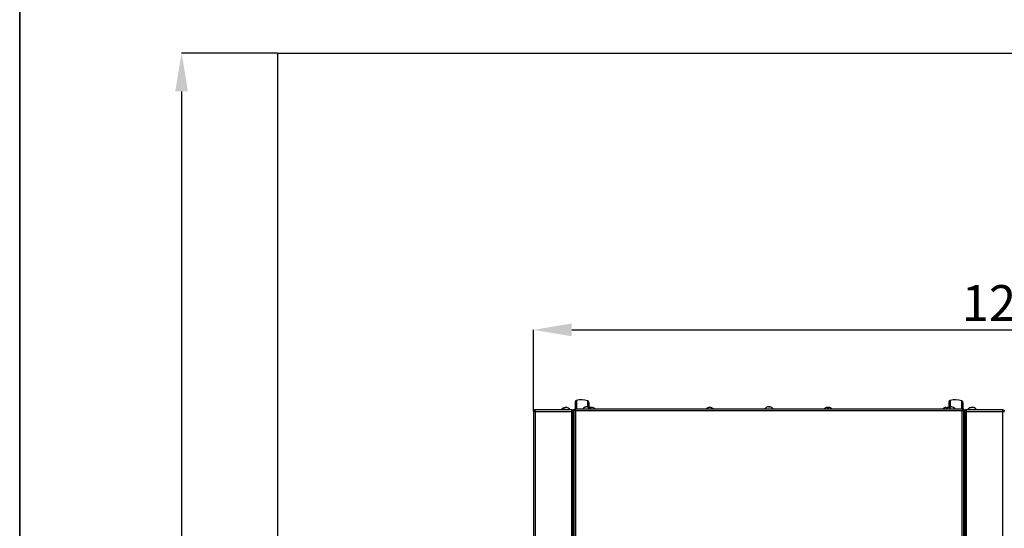
# Model space of a CAD drawing. Units: millimetres. Extents: x 75 to 6335, y 75 to 4380.
# Drawn here: x 75 to 1347, y 1991 to 2648 of the extents above; entities that cross this region are included whole.
import ezdxf

# ---------------------------------------------------------------- set-up
doc = ezdxf.new("R2010")
doc.units = ezdxf.units.MM
doc.header["$LTSCALE"] = 15
doc.header["$PDSIZE"] = -1
doc.layers.add('WYMIAR', color=8, linetype='Continuous')
doc.styles.add('SLDTEXTSTYLE0', font='TXT', dxfattribs={"width": 0.605})
doc.dimstyles.new('SLDDIMSTYLE0', dxfattribs={"dimtxt": 46.229736, "dimasz": 49.53, "dimexe": 0, "dimexo": 0.0625, "dimgap": 11.557434, "dimtad": 1, "dimrnd": 1e-09, "dimzin": 12, "dimdsep": 46, "dimtxsty": 'SLDTEXTSTYLE0', "dimsah": 1, "dimcen": 0.09, "dimadec": 0, "dimazin": 3, "dimtfac": 1, "dimtofl": 0, "dimtmove": 0, "dimatfit": 3, "dimfxl": 1, "dimfrac": 2, "dimtolj": 1, "dimtzin": 12, "dimarcsym": 0})
doc.dimstyles.new('SLDDIMSTYLE1', dxfattribs={"dimtxt": 46.229736, "dimasz": 49.53, "dimexe": 0, "dimexo": 0.0625, "dimgap": 11.557434, "dimtad": 1, "dimdec": 0, "dimrnd": 1e-09, "dimzin": 12, "dimdsep": 46, "dimtxsty": 'SLDTEXTSTYLE0', "dimsah": 1, "dimcen": 0.09, "dimadec": 0, "dimazin": 3, "dimtfac": 1, "dimtdec": 0, "dimtofl": 0, "dimtmove": 0, "dimatfit": 3, "dimfxl": 1, "dimfrac": 2, "dimtolj": 1, "dimtzin": 12, "dimarcsym": 0})

# ---------------------------------------------------------------- blocks, each defined once
blk = doc.blocks.new('_D_1')
at = {"layer": 'Defpoints', "color": 0}
for p in [(408.2, 2604.6), (284.2, 604.6), (408.2, 604.6)]:
    blk.add_point(p, dxfattribs=at)
at = {"layer": 'WYMIAR', "color": 0, "lineweight": -2}
for p, q in [((408.1, 2604.6), (284.2, 2604.6)), ((284.2, 2555.1), (284.2, 654.2)), ((408.1, 604.6), (284.2, 604.6))]:
    blk.add_line(p, q, dxfattribs=at)
at = {"layer": 'WYMIAR', "color": 0}
for points in [[(292.4, 2555.1), (275.9, 2555.1), (284.2, 2604.6)], [(275.9, 654.2), (292.4, 654.2), (284.2, 604.6)]]:
    blk.add_solid(points, dxfattribs=at)
at = {"layer": 'WYMIAR', "color": 0, "insert": (226.4, 1604.6), "char_height": 46.23, "attachment_point": 2, "rotation": 90, "style": 'SLDTEXTSTYLE0'}
blk.add_mtext('\\A1;MIN. 2000', dxfattribs=at)
blk = doc.blocks.new('_D_17')
at = {"layer": 'Defpoints', "color": 0}
for p in [(1985.7, 2247), (738.8, 2141.7), (1985.7, 1185.3)]:
    blk.add_point(p, dxfattribs=at)
at = {"layer": 'WYMIAR', "color": 0, "lineweight": -2}
for p, q in [((738.8, 2141.8), (738.8, 2247)), ((788.3, 2247), (1936.1, 2247)), ((1985.7, 1185.4), (1985.7, 2247))]:
    blk.add_line(p, q, dxfattribs=at)
at = {"layer": 'WYMIAR', "color": 0}
for points in [[(788.3, 2255.3), (788.3, 2238.7), (738.8, 2247)], [(1936.1, 2238.7), (1936.1, 2255.3), (1985.7, 2247)]]:
    blk.add_solid(points, dxfattribs=at)
at = {"layer": 'WYMIAR', "color": 0, "insert": (1362.2, 2304.8), "char_height": 46.23, "attachment_point": 2, "style": 'SLDTEXTSTYLE0'}
blk.add_mtext('\\A1;1247', dxfattribs=at)

msp = doc.modelspace()

# ---------------------------------------------------------------- linework, layer by layer
at = {"color": 7, "linetype": 'Continuous', "lineweight": 35}
msp.add_line((75, 75), (75, 4380), dxfattribs=at)
at = {"lineweight": 25}
for p, q in [((408.163, 2604.629), (2208.163, 2604.629)), ((408.163, 2604.629), (408.163, 604.629)), ((792.438, 2153.401), (792.438, 2144.758)), ((792.438, 2153.401), (792.438, 2144.758)), ((794.271, 2155.81), (794.271, 2144.575)), ((794.271, 2155.81), (794.271, 2144.575)), ((808.716, 2155.475), (808.716, 2147.439)), ((808.716, 2155.475), (808.716, 2147.439)), ((810.438, 2153.099), (810.438, 2147.134)), ((810.438, 2153.099), (810.438, 2147.134)), ((1275.438, 2153.401), (1275.438, 2147.134)), ((1275.438, 2153.401), (1275.438, 2147.134)), ((1277.271, 2155.81), (1277.271, 2147.492)), ((1277.271, 2155.81), (1277.271, 2147.492)), ((1291.716, 2155.475), (1291.716, 2144.575)), ((1291.716, 2155.475), (1291.716, 2144.575)), ((1293.438, 2153.099), (1293.438, 2144.821)), ((1293.438, 2153.099), (1293.438, 2144.821)), ((738.768, 2141.725), (740.818, 2141.725)), ((738.768, 2141.725), (738.768, 1497.725)), ((738.768, 2141.725), (740.818, 2141.725)), ((738.768, 2141.725), (738.768, 1497.725)), ((740.818, 2143.775), (740.818, 2142.975)), ((740.96, 2143.775), (740.818, 2143.775)), ((740.818, 2143.775), (740.818, 2142.975)), ((740.96, 2143.775), (740.818, 2143.775)), ((740.818, 2141.725), (740.818, 2142.975)), ((740.818, 2141.725), (740.818, 2142.975)), ((740.818, 2141.725), (740.818, 1497.725)), ((740.818, 2141.725), (787.768, 2141.725)), ((740.818, 2141.725), (740.818, 1497.725)), ((740.818, 2141.725), (787.768, 2141.725)), ((788.877, 2143.775), (740.96, 2143.775)), ((788.877, 2143.775), (740.96, 2143.775)), ((774.438, 2144.275), (774.438, 2143.775)), ((774.438, 2144.275), (785.276, 2144.275)), ((774.438, 2144.275), (774.438, 2143.775)), ((774.438, 2144.275), (785.276, 2144.275)), ((779.739, 2146.516), (779.739, 2146.741)), ((779.739, 2146.516), (779.739, 2146.741)), ((779.747, 2146.669), (779.747, 2146.741)), ((779.747, 2146.669), (779.747, 2146.741)), ((780.097, 2146.741), (779.819, 2146.715)), ((779.819, 2146.682), (779.819, 2146.741)), ((780.097, 2146.741), (779.819, 2146.715)), ((779.819, 2146.682), (779.819, 2146.741)), ((780.144, 2146.728), (780.097, 2146.741)), ((780.097, 2146.722), (780.097, 2146.741)), ((780.144, 2146.728), (780.097, 2146.741)), ((780.097, 2146.722), (780.097, 2146.741)), ((780.466, 2146.722), (780.331, 2146.741)), ((780.331, 2146.707), (780.331, 2146.741)), ((780.466, 2146.722), (780.331, 2146.741)), ((780.331, 2146.707), (780.331, 2146.741)), ((780.554, 2146.74), (780.554, 2146.741)), ((780.554, 2146.74), (780.554, 2146.741)), ((780.59, 2146.737), (780.59, 2146.741)), ((780.59, 2146.737), (780.59, 2146.741)), ((780.733, 2146.728), (780.779, 2146.741)), ((780.733, 2146.728), (780.779, 2146.741)), ((780.779, 2146.741), (781.057, 2146.715)), ((780.779, 2146.741), (781.057, 2146.715)), ((781.057, 2146.715), (781.057, 2146.741)), ((781.057, 2146.715), (781.057, 2146.741)), ((781.129, 2146.655), (781.129, 2146.741)), ((781.129, 2146.655), (781.129, 2146.741)), ((781.137, 2146.653), (781.137, 2146.741)), ((781.137, 2146.653), (781.137, 2146.741)), ((785.276, 2144.275), (786.438, 2144.275)), ((785.276, 2144.275), (786.438, 2144.275)), ((786.438, 2143.775), (786.438, 2144.275)), ((786.438, 2143.775), (786.438, 2144.275)), ((787.768, 2141.725), (787.768, 1497.725)), ((787.768, 2141.725), (787.768, 1497.725)), ((788.877, 2142.975), (788.877, 2143.775)), ((788.877, 2143.775), (791.138, 2143.775)), ((788.877, 2142.975), (788.877, 2143.775)), ((788.877, 2143.775), (791.138, 2143.775)), ((789.018, 2142.834), (789.818, 2142.834)), ((789.018, 2142.834), (789.818, 2142.834)), ((789.818, 1495.675), (789.818, 2142.834)), ((789.818, 1495.675), (789.818, 2142.834)), ((791.138, 2141.655), (789.818, 2141.655)), ((791.138, 2141.655), (789.818, 2141.655)), ((791.138, 1838.775), (791.138, 2144.575)), ((791.138, 2144.575), (791.938, 2144.575)), ((791.138, 2144.575), (791.938, 2144.575)), ((791.138, 1838.775), (791.138, 2144.575)), ((792.138, 2144.575), (792.138, 2143.775)), ((1293.738, 2144.575), (792.138, 2144.575)), ((1293.738, 2144.575), (792.138, 2144.575)), ((792.138, 2144.575), (792.138, 2143.775)), ((793.188, 2142.525), (793.188, 1838.775)), ((1292.688, 2142.525), (793.188, 2142.525)), ((1292.688, 2142.525), (793.188, 2142.525)), ((793.188, 2142.525), (793.188, 1838.775)), ((801.938, 2145.075), (801.938, 2144.575)), ((801.938, 2145.075), (813.938, 2145.075)), ((801.938, 2145.075), (801.938, 2144.575)), ((801.938, 2145.075), (813.938, 2145.075)), ((807.241, 2147.456), (807.241, 2147.541)), ((807.241, 2147.456), (807.241, 2147.541)), ((808.054, 2147.541), (807.938, 2147.525)), ((808.054, 2147.541), (807.938, 2147.525)), ((808.054, 2147.503), (808.054, 2147.541)), ((808.054, 2147.503), (808.054, 2147.541)), ((808.636, 2147.307), (808.636, 2147.541)), ((808.636, 2147.307), (808.636, 2147.541)), ((812.923, 2146.733), (812.923, 2146.741)), ((812.923, 2146.733), (812.923, 2146.741)), ((813.918, 2146.492), (813.918, 2146.741)), ((813.918, 2146.492), (813.918, 2146.741)), ((813.938, 2144.575), (813.938, 2145.075)), ((813.938, 2144.575), (813.938, 2145.075)), ((814.022, 2146.488), (814.022, 2146.741)), ((814.022, 2146.488), (814.022, 2146.741)), ((965.82, 2146.668), (965.82, 2146.741)), ((965.82, 2146.668), (965.82, 2146.741)), ((966.662, 2146.681), (966.662, 2146.741)), ((966.662, 2146.681), (966.662, 2146.741)), ((967.201, 2146.481), (967.201, 2146.741)), ((967.201, 2146.481), (967.201, 2146.741)), ((1036.938, 2145.075), (1036.938, 2144.575)), ((1036.938, 2145.075), (1043.426, 2145.075)), ((1036.938, 2145.075), (1036.938, 2144.575)), ((1036.938, 2145.075), (1043.426, 2145.075)), ((1042.399, 2147.535), (1042.399, 2147.541)), ((1042.399, 2147.535), (1042.399, 2147.541)), ((1043.396, 2147.29), (1043.396, 2147.541)), ((1043.396, 2147.29), (1043.396, 2147.541)), ((1043.426, 2145.075), (1048.938, 2145.075)), ((1043.426, 2145.075), (1048.938, 2145.075)), ((1043.477, 2147.286), (1043.477, 2147.541)), ((1043.477, 2147.286), (1043.477, 2147.541)), ((1048.938, 2144.575), (1048.938, 2145.075)), ((1048.938, 2144.575), (1048.938, 2145.075)), ((1118.902, 2146.732), (1118.902, 2146.741)), ((1118.902, 2146.732), (1118.902, 2146.741)), ((1119.895, 2145.223), (1119.895, 2146.741)), ((1119.895, 2145.223), (1119.895, 2146.741)), ((1120.012, 2145.223), (1120.012, 2146.741)), ((1120.012, 2145.223), (1120.012, 2146.741)), ((1271.936, 2146.732), (1271.936, 2146.741)), ((1271.936, 2146.732), (1271.936, 2146.741)), ((1271.938, 2145.075), (1271.938, 2144.575)), ((1271.938, 2145.075), (1283.345, 2145.075)), ((1271.938, 2145.075), (1271.938, 2144.575)), ((1271.938, 2145.075), (1283.345, 2145.075)), ((1272.93, 2145.586), (1272.93, 2146.741)), ((1272.93, 2145.586), (1272.93, 2146.741)), ((1273.046, 2145.694), (1273.046, 2146.741)), ((1273.046, 2145.694), (1273.046, 2146.741)), ((1277.271, 2147.086), (1277.271, 2147.541)), ((1277.271, 2147.086), (1277.271, 2147.541)), ((1277.938, 2147.484), (1277.704, 2147.541)), ((1277.704, 2147.385), (1277.704, 2147.541)), ((1277.938, 2147.484), (1277.704, 2147.541)), ((1277.704, 2147.385), (1277.704, 2147.541)), ((1278.605, 2147.492), (1278.605, 2147.541)), ((1278.605, 2147.492), (1278.605, 2147.541)), ((1283.345, 2145.075), (1283.938, 2145.075)), ((1283.345, 2145.075), (1283.938, 2145.075)), ((1283.938, 2144.575), (1283.938, 2145.075)), ((1283.938, 2144.575), (1283.938, 2145.075)), ((1292.688, 1838.775), (1292.688, 2142.525)), ((1292.688, 1838.775), (1292.688, 2142.525)), ((1293.738, 2143.775), (1293.738, 2144.575)), ((1293.738, 2143.775), (1293.738, 2144.575)), ((1294.738, 2144.575), (1293.938, 2144.575)), ((1294.738, 2144.575), (1293.938, 2144.575)), ((1294.738, 1838.775), (1294.738, 2144.575)), ((1294.738, 1838.775), (1294.738, 2144.575)), ((1294.738, 2143.775), (1295.883, 2143.775)), ((1294.738, 2143.775), (1295.883, 2143.775)), ((1296.058, 2141.655), (1294.738, 2141.655)), ((1296.058, 2141.655), (1294.738, 2141.655)), ((1296.058, 2143.775), (1296.058, 1496.675)), ((1296.058, 2143.775), (1296.858, 2143.775)), ((1296.058, 2143.775), (1296.858, 2143.775)), ((1296.058, 2143.775), (1296.058, 1496.675)), ((1297.033, 2143.775), (1297.058, 2143.775)), ((1297.033, 2143.775), (1297.058, 2143.775)), ((1297.058, 2143.775), (1297.058, 2142.975)), ((1344.917, 2143.775), (1297.058, 2143.775)), ((1344.917, 2143.775), (1297.058, 2143.775)), ((1297.058, 2143.775), (1297.058, 2142.975)), ((1298.108, 1498.725), (1298.108, 2141.725)), ((1298.108, 2141.725), (1345.058, 2141.725)), ((1298.108, 2141.725), (1345.058, 2141.725)), ((1298.108, 1498.725), (1298.108, 2141.725)), ((1299.438, 2144.275), (1299.438, 2143.775)), ((1299.438, 2144.275), (1311.438, 2144.275)), ((1299.438, 2144.275), (1299.438, 2143.775)), ((1299.438, 2144.275), (1311.438, 2144.275)), ((1304.32, 2146.689), (1303.797, 2146.589)), ((1304.32, 2146.689), (1303.797, 2146.589)), ((1304.767, 2146.738), (1304.767, 2146.741)), ((1304.767, 2146.738), (1304.767, 2146.741)), ((1304.81, 2146.736), (1304.81, 2146.741)), ((1304.81, 2146.736), (1304.81, 2146.741)), ((1304.819, 2146.736), (1304.819, 2146.741)), ((1304.819, 2146.736), (1304.819, 2146.741)), ((1304.882, 2146.732), (1304.882, 2146.741)), ((1304.882, 2146.732), (1304.882, 2146.741)), ((1305.097, 2146.74), (1305.097, 2146.741)), ((1305.097, 2146.74), (1305.097, 2146.741)), ((1305.114, 2146.611), (1305.114, 2146.741)), ((1305.114, 2146.611), (1305.114, 2146.741)), ((1305.662, 2146.741), (1305.438, 2146.689)), ((1305.662, 2146.741), (1305.438, 2146.689)), ((1305.662, 2146.711), (1305.662, 2146.741)), ((1305.662, 2146.711), (1305.662, 2146.741)), ((1306.109, 2146.721), (1305.875, 2146.741)), ((1305.875, 2146.493), (1305.875, 2146.741)), ((1306.109, 2146.721), (1305.875, 2146.741)), ((1305.875, 2146.493), (1305.875, 2146.741)), ((1305.994, 2146.489), (1305.994, 2146.741)), ((1305.994, 2146.489), (1305.994, 2146.741)), ((1306.057, 2146.736), (1306.057, 2146.741)), ((1306.057, 2146.736), (1306.057, 2146.741)), ((1306.067, 2146.736), (1306.067, 2146.741)), ((1306.067, 2146.736), (1306.067, 2146.741)), ((1306.203, 2146.724), (1306.109, 2146.741)), ((1306.109, 2146.738), (1306.109, 2146.741)), ((1306.203, 2146.724), (1306.109, 2146.741)), ((1306.109, 2146.738), (1306.109, 2146.741)), ((1307.08, 2146.589), (1306.556, 2146.689)), ((1307.08, 2146.589), (1306.556, 2146.689)), ((1311.438, 2143.775), (1311.438, 2144.275)), ((1311.438, 2143.775), (1311.438, 2144.275)), ((1345.058, 2143.775), (1344.917, 2143.775)), ((1345.058, 2143.775), (1344.917, 2143.775)), ((1345.058, 2143.775), (1345.058, 2142.975)), ((1345.058, 2143.775), (1345.058, 2142.975)), ((1345.058, 2142.775), (1345.058, 2141.725)), ((1345.058, 2142.775), (1345.058, 2141.725)), ((1345.058, 1498.725), (1345.058, 2141.725)), ((1345.058, 2141.725), (1347.108, 2141.725)), ((1345.058, 1498.725), (1345.058, 2141.725)), ((1345.058, 2141.725), (1347.108, 2141.725)), ((791.138, 2133.775), (789.818, 2133.775)), ((791.138, 2133.775), (789.818, 2133.775)), ((790.818, 2126.365), (790.818, 2069.475)), ((790.818, 2126.365), (790.818, 2069.475)), ((1296.058, 2133.775), (1294.738, 2133.775)), ((1296.058, 2133.775), (1294.738, 2133.775)), ((1295.058, 2069.475), (1295.058, 2126.365)), ((1295.058, 2069.475), (1295.058, 2126.365)), ((790.138, 2064.775), (789.818, 2064.775)), ((790.138, 2064.775), (789.818, 2064.775)), ((791.138, 2069.475), (790.138, 2069.475)), ((790.138, 2048.075), (790.138, 2069.475)), ((791.138, 2069.475), (790.138, 2069.475)), ((790.138, 2048.075), (790.138, 2069.475)), ((1295.738, 2069.475), (1294.738, 2069.475)), ((1295.738, 2069.475), (1294.738, 2069.475)), ((1295.738, 2048.075), (1295.738, 2069.475)), ((1295.738, 2048.075), (1295.738, 2069.475)), ((1296.058, 2064.775), (1295.738, 2064.775)), ((1296.058, 2064.775), (1295.738, 2064.775)), ((789.818, 2052.775), (790.138, 2052.775)), ((789.818, 2052.775), (790.138, 2052.775)), ((790.138, 2048.075), (791.138, 2048.075)), ((790.138, 2048.075), (791.138, 2048.075)), ((790.818, 2048.075), (790.818, 1995.146)), ((790.818, 2048.075), (790.818, 1995.146)), ((1294.738, 2048.075), (1295.738, 2048.075)), ((1294.738, 2048.075), (1295.738, 2048.075)), ((1295.058, 1995.146), (1295.058, 2048.075)), ((1295.058, 1995.146), (1295.058, 2048.075)), ((1295.738, 2052.775), (1296.058, 2052.775)), ((1295.738, 2052.775), (1296.058, 2052.775))]:
    msp.add_line(p, q, dxfattribs=at)
at = {"lineweight": 25, "flags": 128}
for points in [[(779.819, 2146.741), (779.766, 2146.726), (779.747, 2146.719)], [(779.819, 2146.741), (779.766, 2146.726), (779.747, 2146.719)], [(779.819, 2146.682), (779.831, 2146.684), (780.286, 2146.741)], [(779.819, 2146.682), (779.831, 2146.684), (780.286, 2146.741)], [(781.057, 2146.682), (781.046, 2146.684), (780.59, 2146.741)], [(781.057, 2146.682), (781.046, 2146.684), (780.59, 2146.741)], [(966.662, 2146.741), (966.559, 2146.726), (966.51, 2146.716)], [(966.662, 2146.741), (966.559, 2146.726), (966.51, 2146.716)], [(967.201, 2146.668), (967.117, 2146.684), (966.662, 2146.741)], [(967.201, 2146.668), (967.117, 2146.684), (966.662, 2146.741)], [(1305.438, 2146.589), (1305.279, 2146.684), (1305.114, 2146.741)], [(1305.438, 2146.589), (1305.279, 2146.684), (1305.114, 2146.741)], [(1305.214, 2146.741), (1305.456, 2146.684), (1305.54, 2146.654)], [(1305.214, 2146.741), (1305.456, 2146.684), (1305.54, 2146.654)]]:
    msp.add_lwpolyline(points, dxfattribs=at)
at = {"lineweight": 25}
for centre, radius, start, end in [((794.938, 2153.401), 2.5, 105.46601, 179.999999), ((794.938, 2153.401), 2.5, 105.46601, 179.999999), ((800.938, 2131.715), 25, 71.873796, 105.46601), ((800.938, 2131.715), 25, 71.873796, 105.46601), ((807.938, 2153.099), 2.5, 0, 71.873796), ((807.938, 2153.099), 2.5, 0, 71.873796), ((1277.938, 2153.401), 2.5, 105.46601, 179.999999), ((1277.938, 2153.401), 2.5, 105.46601, 179.999999), ((1283.938, 2131.715), 25, 71.873796, 105.46601), ((1283.938, 2131.715), 25, 71.873796, 105.46601), ((1290.938, 2153.099), 2.5, 0, 71.873796), ((1290.938, 2153.099), 2.5, 0, 71.873796), ((780.438, 2139.475), 7.3, 96.648903, 138.88791), ((780.438, 2139.475), 7.3, 96.648903, 138.88791), ((780.35, 2143.214), 3.58, 99.825688, 146.268849), ((780.35, 2143.214), 3.58, 99.825688, 146.268849), ((777.776, 2141.483), 3.741, 83.813817, 96.186183), ((777.776, 2141.483), 3.741, 83.813817, 96.186183), ((781.156, 2143.214), 3.58, 99.825688, 146.268849), ((781.156, 2143.214), 3.58, 99.825688, 146.268849), ((780.739, 2141.972), 4.787, 94.887641, 101.077678), ((780.739, 2141.972), 4.787, 94.887641, 101.077678), ((780.127, 2141.903), 4.856, 70.418531, 85.060634), ((780.127, 2141.903), 4.856, 70.418531, 85.060634), ((780.719, 2141.903), 4.856, 70.418531, 85.060634), ((780.719, 2141.903), 4.856, 70.418531, 85.060634), ((780.438, 2139.475), 7.3, 41.11209, 83.351097), ((780.438, 2139.475), 7.3, 41.11209, 83.351097), ((782.051, 2144.033), 2.464, 83.104353, 96.895647), ((782.051, 2144.033), 2.464, 83.104353, 96.895647), ((807.938, 2140.275), 7.3, 96.760042, 138.88791), ((807.938, 2140.275), 7.3, 96.760042, 138.88791), ((807.662, 2142.624), 4.935, 94.894078, 109.421582), ((807.662, 2142.624), 4.935, 94.894078, 109.421582), ((806.312, 2144.912), 2.384, 82.990046, 97.009954), ((806.312, 2144.912), 2.384, 82.990046, 97.009954), ((808.243, 2142.624), 4.935, 94.894078, 109.421582), ((808.243, 2142.624), 4.935, 94.894078, 109.421582), ((807.205, 2144.079), 3.516, 33.141932, 79.896312), ((807.205, 2144.079), 3.516, 33.141932, 79.896312), ((807.642, 2142.687), 4.871, 78.232464, 85.153409), ((807.642, 2142.687), 4.871, 78.232464, 85.153409), ((808.019, 2144.079), 3.516, 33.141932, 79.896312), ((808.019, 2144.079), 3.516, 33.141932, 79.896312), ((807.938, 2140.275), 7.3, 41.11209, 83.239958), ((807.938, 2140.275), 7.3, 41.11209, 83.239958), ((810.557, 2142.217), 3.806, 83.86702, 96.13298), ((810.557, 2142.217), 3.806, 83.86702, 96.13298), ((813.421, 2139.552), 7.207, 93.959165, 103.992769), ((813.421, 2139.552), 7.207, 93.959165, 103.992769), ((813.525, 2139.551), 7.207, 93.959233, 104.594198), ((813.525, 2139.551), 7.207, 93.959233, 104.594198), ((812.649, 2146.337), 0.554, 14.778902, 46.827441), ((812.649, 2146.337), 0.554, 14.778902, 46.827441), ((813.264, 2139.552), 6.944, 88.275944, 90.70844), ((813.264, 2139.552), 6.944, 88.275944, 90.708441), ((813.682, 2139.552), 6.944, 85.893607, 94.106393), ((813.682, 2139.552), 6.944, 85.893607, 94.106393), ((814.297, 2146.337), 0.554, 133.172559, 165.221098), ((814.297, 2146.337), 0.554, 133.172559, 165.221098), ((813.643, 2146.337), 0.554, 14.778902, 46.827441), ((813.522, 2139.538), 7.22, 51.664115, 86.025858), ((813.643, 2146.337), 0.554, 14.778902, 46.827441), ((813.522, 2139.538), 7.22, 51.664115, 86.025858), ((813.473, 2139.475), 7.3, 44.317203, 51.696325), ((813.473, 2139.475), 7.3, 44.317203, 51.696325), ((966.51, 2139.475), 7.3, 97.295139, 135.682797), ((966.51, 2139.475), 7.3, 97.295139, 135.682797), ((966.34, 2141.149), 5.617, 95.313302, 133.811709), ((966.34, 2141.149), 5.617, 95.313302, 133.811709), ((962.721, 2143.542), 1.681, 80.769765, 99.230235), ((962.721, 2143.542), 1.681, 80.769765, 99.230235), ((966.879, 2141.149), 5.617, 95.313302, 133.811709), ((966.879, 2141.149), 5.617, 95.313302, 133.811709), ((966.044, 2144.394), 2.368, 61.656544, 82.353185), ((966.044, 2144.394), 2.368, 61.656544, 82.353185), ((967.589, 2141.515), 4.981, 85.151248, 94.848752), ((967.589, 2141.515), 4.981, 85.151248, 94.848752), ((966.886, 2144.394), 2.368, 61.656544, 82.353185), ((966.886, 2144.394), 2.368, 61.656544, 82.353185), ((966.51, 2139.475), 7.3, 44.317203, 82.704861), ((966.51, 2139.475), 7.3, 44.317203, 82.704861), ((1042.938, 2140.275), 7.3, 128.20561, 138.88791), ((1042.938, 2140.275), 7.3, 128.20561, 138.88791), ((1042.899, 2140.313), 7.245, 93.959281, 128.267092), ((1042.899, 2140.313), 7.245, 93.959281, 128.267092), ((1038.453, 2145.973), 0.0498, 35.3422, 144.6578), ((1038.453, 2145.973), 0.0498, 35.3422, 144.6578), ((1042.981, 2140.313), 7.245, 93.959281, 128.267092), ((1042.981, 2140.313), 7.245, 93.959281, 128.267092), ((1042.018, 2147.167), 0.595, 10.801067, 38.97844), ((1042.018, 2147.167), 0.595, 10.801067, 38.97844), ((1042.775, 2140.322), 6.974, 88.664206, 91.459799), ((1042.775, 2140.322), 6.974, 88.664206, 91.4598), ((1043.101, 2140.322), 6.974, 85.9025, 94.0975), ((1043.101, 2140.322), 6.974, 85.9025, 94.0975), ((1043.858, 2147.167), 0.595, 141.02156, 169.198933), ((1043.858, 2147.167), 0.595, 141.02156, 169.198933), ((1043.014, 2147.167), 0.595, 10.801067, 38.97844), ((1042.977, 2140.313), 7.245, 51.732908, 86.040719), ((1043.014, 2147.167), 0.595, 10.801067, 38.97844), ((1042.977, 2140.313), 7.245, 51.732908, 86.040719), ((1047.408, 2145.953), 0.074, 41.077399, 62.631958), ((1047.408, 2145.953), 0.074, 41.077399, 62.631958), ((1042.938, 2140.275), 7.3, 41.11209, 51.79439), ((1042.938, 2140.275), 7.3, 41.11209, 51.79439), ((1119.457, 2139.475), 7.3, 106.012355, 135.682797), ((1119.457, 2139.475), 7.3, 106.012355, 135.682797), ((1119.399, 2139.569), 7.189, 93.964808, 106.044193), ((1119.399, 2139.569), 7.189, 93.964808, 106.044193), ((1117.47, 2146.391), 0.105, 56.361855, 123.638145), ((1117.47, 2146.391), 0.105, 56.361855, 123.638145), ((1119.515, 2139.569), 7.189, 93.964808, 106.044193), ((1119.515, 2139.569), 7.189, 93.964808, 106.044193), ((1116.528, 2145.149), 2.956, 1.030678, 32.599719), ((1116.528, 2145.149), 2.956, 1.030678, 32.599719), ((1122.182, 2145.254), 2.728, 146.960043, 177.444272), ((1122.182, 2145.254), 2.728, 146.960043, 177.444272), ((1119.98, 2139.553), 5.67, 84.975723, 95.024277), ((1119.98, 2139.553), 5.67, 84.975723, 95.024277), ((1117.521, 2145.149), 2.956, 1.030678, 32.599719), ((1119.514, 2139.569), 7.189, 73.955807, 86.035192), ((1117.521, 2145.149), 2.956, 1.030678, 32.599719), ((1119.514, 2139.569), 7.189, 73.955807, 86.035192), ((1121.442, 2146.389), 0.108, 56.597737, 91.835908), ((1121.442, 2146.389), 0.108, 56.597737, 91.835908), ((1119.457, 2139.475), 7.3, 44.317203, 73.987645), ((1119.457, 2139.475), 7.3, 44.317203, 73.987645), ((1272.491, 2139.475), 7.3, 106.012355, 135.682797), ((1272.491, 2139.475), 7.3, 106.012355, 135.682797), ((1272.433, 2139.569), 7.189, 93.964808, 106.044193), ((1272.433, 2139.569), 7.189, 93.964808, 106.044193), ((1270.505, 2146.391), 0.105, 56.361855, 123.638145), ((1270.505, 2146.391), 0.105, 56.361855, 123.638145), ((1272.55, 2139.569), 7.189, 93.964808, 106.044193), ((1272.55, 2139.569), 7.189, 93.964808, 106.044193), ((1269.562, 2145.149), 2.956, 1.030678, 32.599719), ((1269.562, 2145.149), 2.956, 1.030678, 32.599719), ((1277.938, 2140.275), 7.3, 99.093361, 138.88791), ((1277.938, 2140.275), 7.3, 99.093361, 138.88791), ((1275.217, 2145.254), 2.728, 146.960043, 177.444272), ((1275.217, 2145.254), 2.728, 146.960043, 177.444272), ((1271.838, 2145.778), 1.545, 7.155312, 38.577912), ((1272.549, 2139.57), 7.188, 76.520399, 86.035538), ((1271.838, 2145.778), 1.545, 7.155312, 38.577912), ((1272.549, 2139.57), 7.188, 76.520399, 86.035538), ((1278.025, 2144.946), 2.702, 106.203711, 157.008187), ((1278.025, 2144.946), 2.702, 106.203711, 157.008187), ((1275.988, 2141.353), 4.671, 84.463945, 95.536055), ((1275.988, 2141.353), 4.671, 84.463945, 95.536055), ((1278.926, 2144.946), 2.702, 106.203711, 157.008187), ((1278.926, 2144.946), 2.702, 106.203711, 157.008187), ((1277.723, 2141.62), 5.939, 94.368742, 99.095541), ((1277.723, 2141.62), 5.939, 94.368742, 99.095541), ((1278.156, 2141.621), 5.938, 94.368472, 98.572157), ((1278.156, 2141.621), 5.938, 94.368472, 98.572157), ((1277.714, 2141.578), 5.98, 72.386332, 85.609606), ((1277.714, 2141.578), 5.98, 72.386332, 85.609606), ((1278.148, 2141.578), 5.98, 72.386332, 85.609606), ((1278.148, 2141.578), 5.98, 72.386332, 85.609606), ((1277.938, 2140.275), 7.3, 41.11209, 80.906639), ((1277.938, 2140.275), 7.3, 41.11209, 80.906639), ((1279.741, 2145.969), 1.327, 80.602237, 99.397763), ((1279.741, 2145.969), 1.327, 80.602237, 99.397763), ((1305.438, 2139.475), 7.3, 125.340448, 138.88791), ((1305.438, 2139.475), 7.3, 125.340448, 138.88791), ((1305.383, 2139.556), 7.202, 93.984959, 128.385823), ((1305.383, 2139.556), 7.202, 93.984959, 128.385823), ((1300.97, 2145.13), 0.0927, 50.310106, 129.689894), ((1300.97, 2145.13), 0.0927, 50.310106, 129.689894), ((1305.501, 2139.556), 7.202, 93.984959, 128.385823), ((1305.501, 2139.556), 7.202, 93.984959, 128.385823), ((1305.438, 2139.475), 7.3, 102.994339, 125.340461), ((1305.438, 2139.475), 7.3, 102.994339, 125.340441), ((1305.288, 2140.129), 6.629, 94.137057, 102.999108), ((1305.288, 2140.129), 6.629, 94.137057, 102.999108), ((1305.217, 2140.9), 5.859, 94.404035, 100.835556), ((1305.217, 2140.9), 5.859, 94.404035, 100.835556), ((1304.654, 2146.315), 0.549, 17.262879, 50.840567), ((1304.654, 2146.315), 0.549, 17.262879, 50.840567), ((1305.201, 2139.574), 6.922, 87.507665, 90.251022), ((1305.201, 2139.574), 6.922, 87.507665, 90.251023), ((1305.675, 2139.574), 6.922, 85.887146, 94.112854), ((1305.675, 2139.574), 6.922, 85.887146, 94.112854), ((1306.02, 2145.764), 1.011, 104.813197, 134.726021), ((1306.02, 2145.764), 1.011, 104.813197, 134.726021), ((1306.222, 2146.315), 0.549, 129.159433, 162.737121), ((1306.222, 2146.315), 0.549, 129.159433, 162.737121), ((1305.647, 2146.315), 0.549, 17.262879, 50.840567), ((1305.494, 2139.558), 7.2, 54.640251, 86.017499), ((1305.647, 2146.315), 0.549, 17.262879, 50.840567), ((1305.494, 2139.558), 7.2, 54.640251, 86.017499), ((1305.587, 2140.119), 6.639, 73.296075, 85.857543), ((1305.587, 2140.119), 6.639, 73.296075, 85.857543), ((1305.66, 2140.907), 5.851, 81.187162, 85.598429), ((1305.66, 2140.907), 5.851, 81.187162, 85.598429), ((1305.438, 2139.475), 7.3, 54.659552, 77.005661), ((1305.438, 2139.475), 7.3, 54.659539, 77.005661), ((1305.438, 2139.475), 7.3, 41.11209, 54.659552), ((1305.438, 2139.475), 7.3, 41.11209, 54.659552), ((795.176, 2131.825), 6.298, 211.700289, 222.213449), ((795.176, 2131.825), 6.298, 211.700289, 222.213449), ((795.176, 2131.33), 6.298, 211.700289, 222.213449), ((795.176, 2131.33), 6.298, 211.700289, 222.213449), ((796.238, 2131.255), 7.3, 208.423664, 225.682797), ((796.238, 2131.255), 7.3, 208.423664, 225.682797), ((791.91, 2127.346), 1.42, 169.955133, 190.044867), ((791.91, 2127.346), 1.42, 169.955133, 190.044867), ((1289.638, 2131.255), 7.3, 314.317203, 331.576336), ((1289.638, 2131.255), 7.3, 314.317203, 331.576336), ((1289.815, 2131.404), 7.116, 321.245804, 331.321138), ((1289.815, 2131.404), 7.116, 321.245804, 331.321138), ((1289.815, 2131.202), 7.116, 321.245804, 331.321138), ((1289.815, 2131.202), 7.116, 321.245804, 331.321138), ((1295.139, 2126.848), 0.247, 335.818112, 24.181888), ((1295.139, 2126.848), 0.247, 335.818112, 24.181888), ((796.238, 1990.255), 7.3, 134.317203, 151.576336), ((796.238, 1990.255), 7.3, 134.317203, 151.576336), ((1289.638, 1990.255), 7.3, 28.423664, 45.682797), ((1289.638, 1990.255), 7.3, 28.423664, 45.682797)]:
    msp.add_arc(centre, radius, start, end, dxfattribs=at)
for points in [[(740.818, 2143.775), (740.549, 2143.745), (740.012, 2143.683), (739.335, 2143.209), (738.861, 2142.531), (738.799, 2141.994), (738.768, 2141.725)], [(740.818, 2143.775), (740.549, 2143.745), (740.012, 2143.683), (739.335, 2143.209), (738.861, 2142.531), (738.799, 2141.994), (738.768, 2141.725)], [(740.818, 2142.975), (740.654, 2142.957), (740.327, 2142.919), (739.914, 2142.63), (739.624, 2142.217), (739.587, 2141.889), (739.568, 2141.725)], [(740.818, 2142.975), (740.654, 2142.957), (740.327, 2142.919), (739.914, 2142.63), (739.624, 2142.217), (739.587, 2141.889), (739.568, 2141.725)], [(740.818, 2141.725), (740.83, 2141.994), (740.853, 2142.531), (740.889, 2143.209), (740.924, 2143.683), (740.948, 2143.745), (740.96, 2143.775)], [(740.818, 2141.725), (740.83, 2141.994), (740.853, 2142.531), (740.889, 2143.209), (740.924, 2143.683), (740.948, 2143.745), (740.96, 2143.775)], [(789.818, 2142.834), (789.787, 2142.742), (789.726, 2142.557), (789.252, 2142.28), (788.574, 2142.003), (788.037, 2141.818), (787.768, 2141.725)], [(789.018, 2142.834), (788.999, 2142.742), (788.962, 2142.557), (788.673, 2142.28), (788.259, 2142.003), (787.932, 2141.818), (787.768, 2141.725)], [(789.818, 2142.834), (789.787, 2142.742), (789.726, 2142.557), (789.252, 2142.28), (788.574, 2142.003), (788.037, 2141.818), (787.768, 2141.725)], [(789.018, 2142.834), (788.999, 2142.742), (788.962, 2142.557), (788.673, 2142.28), (788.259, 2142.003), (787.932, 2141.818), (787.768, 2141.725)], [(793.188, 2142.525), (793.101, 2142.794), (792.926, 2143.331), (792.663, 2144.009), (792.401, 2144.483), (792.226, 2144.545), (792.138, 2144.575)], [(793.188, 2142.525), (793.101, 2142.794), (792.926, 2143.331), (792.663, 2144.009), (792.401, 2144.483), (792.226, 2144.545), (792.138, 2144.575)], [(793.188, 2142.525), (793.101, 2142.689), (792.926, 2143.017), (792.663, 2143.43), (792.401, 2143.719), (792.226, 2143.757), (792.138, 2143.775)], [(793.188, 2142.525), (793.101, 2142.689), (792.926, 2143.017), (792.663, 2143.43), (792.401, 2143.719), (792.226, 2143.757), (792.138, 2143.775)], [(1293.738, 2144.575), (1293.651, 2144.545), (1293.476, 2144.483), (1293.213, 2144.009), (1292.951, 2143.331), (1292.776, 2142.794), (1292.688, 2142.525)], [(1293.738, 2144.575), (1293.651, 2144.545), (1293.476, 2144.483), (1293.213, 2144.009), (1292.951, 2143.331), (1292.776, 2142.794), (1292.688, 2142.525)], [(1293.738, 2143.775), (1293.651, 2143.757), (1293.476, 2143.719), (1293.213, 2143.43), (1292.951, 2143.017), (1292.776, 2142.689), (1292.688, 2142.525)], [(1293.738, 2143.775), (1293.651, 2143.757), (1293.476, 2143.719), (1293.213, 2143.43), (1292.951, 2143.017), (1292.776, 2142.689), (1292.688, 2142.525)], [(1298.108, 2141.725), (1297.839, 2141.896), (1297.302, 2142.238), (1296.625, 2142.75), (1296.151, 2143.263), (1296.089, 2143.605), (1296.058, 2143.775)], [(1298.108, 2141.725), (1297.839, 2141.896), (1297.302, 2142.238), (1296.625, 2142.75), (1296.151, 2143.263), (1296.089, 2143.605), (1296.058, 2143.775)], [(1298.108, 2141.725), (1297.944, 2141.896), (1297.617, 2142.238), (1297.204, 2142.75), (1296.914, 2143.263), (1296.877, 2143.605), (1296.858, 2143.775)], [(1298.108, 2141.725), (1297.944, 2141.896), (1297.617, 2142.238), (1297.204, 2142.75), (1296.914, 2143.263), (1296.877, 2143.605), (1296.858, 2143.775)], [(1345.058, 2141.725), (1345.046, 2141.994), (1345.023, 2142.531), (1344.987, 2143.209), (1344.952, 2143.683), (1344.928, 2143.745), (1344.917, 2143.775)], [(1345.058, 2141.725), (1345.046, 2141.994), (1345.023, 2142.531), (1344.987, 2143.209), (1344.952, 2143.683), (1344.928, 2143.745), (1344.917, 2143.775)], [(1345.058, 2143.775), (1345.327, 2143.745), (1345.864, 2143.683), (1346.542, 2143.209), (1347.016, 2142.531), (1347.077, 2141.994), (1347.108, 2141.725)], [(1345.058, 2143.775), (1345.327, 2143.745), (1345.864, 2143.683), (1346.542, 2143.209), (1347.016, 2142.531), (1347.077, 2141.994), (1347.108, 2141.725)], [(1345.058, 2142.975), (1345.222, 2142.957), (1345.549, 2142.919), (1345.963, 2142.63), (1346.252, 2142.217), (1346.289, 2141.889), (1346.308, 2141.725)], [(1345.058, 2142.975), (1345.222, 2142.957), (1345.549, 2142.919), (1345.963, 2142.63), (1346.252, 2142.217), (1346.289, 2141.889), (1346.308, 2141.725)]]:
    msp.add_open_spline(points, degree=3, dxfattribs=at)
for points, knots in [([(788.877, 2143.775), (788.793, 2143.75), (788.625, 2143.699), (788.373, 2143.305), (788.121, 2142.731), (787.919, 2142.164), (787.802, 2141.823), (787.768, 2141.725)], [0, 0, 0, 0, 0.22708577, 0.45423576, 0.68138601, 0.90853606, 1, 1, 1, 1]), ([(788.877, 2143.775), (788.793, 2143.75), (788.625, 2143.699), (788.373, 2143.305), (788.121, 2142.731), (787.919, 2142.164), (787.802, 2141.823), (787.768, 2141.725)], [0, 0, 0, 0, 0.22708577, 0.45423576, 0.68138601, 0.90853606, 1, 1, 1, 1]), ([(788.877, 2142.975), (788.785, 2142.957), (788.603, 2142.921), (788.329, 2142.639), (788.051, 2142.227), (787.864, 2141.895), (787.768, 2141.725)], [0, 0, 0, 0, 0.24680799, 0.4937333, 0.74065919, 1, 1, 1, 1]), ([(788.877, 2142.975), (788.785, 2142.957), (788.603, 2142.921), (788.329, 2142.639), (788.051, 2142.227), (787.864, 2141.895), (787.768, 2141.725)], [0, 0, 0, 0, 0.24680799, 0.4937333, 0.74065919, 1, 1, 1, 1]), ([(791.138, 2144.575), (791.161, 2144.428), (791.212, 2144.106), (791.637, 2143.609), (792.326, 2143.074), (792.894, 2142.713), (793.188, 2142.525)], [0, 0, 0, 0, 0.21669202, 0.47150988, 0.72642349, 1, 1, 1, 1]), ([(791.138, 2144.575), (791.161, 2144.428), (791.212, 2144.106), (791.637, 2143.609), (792.326, 2143.074), (792.894, 2142.713), (793.188, 2142.525)], [0, 0, 0, 0, 0.21669202, 0.471509875, 0.726423486, 1, 1, 1, 1]), ([(791.938, 2144.575), (791.963, 2144.378), (792.016, 2143.968), (792.427, 2143.345), (792.87, 2142.858), (793.13, 2142.586), (793.188, 2142.525)], [0, 0, 0, 0, 0.28895309, 0.60020638, 0.91161253, 1, 1, 1, 1]), ([(791.938, 2144.575), (791.963, 2144.378), (792.016, 2143.968), (792.427, 2143.345), (792.87, 2142.858), (793.13, 2142.586), (793.188, 2142.525)], [0, 0, 0, 0, 0.28895309, 0.60020638, 0.91161253, 1, 1, 1, 1]), ([(1292.688, 2142.525), (1292.918, 2142.672), (1293.422, 2142.992), (1294.099, 2143.487), (1294.628, 2144.024), (1294.701, 2144.387), (1294.738, 2144.575)], [0, 0, 0, 0, 0.21450478, 0.46932122, 0.72423837, 1, 1, 1, 1]), ([(1292.688, 2142.525), (1292.879, 2142.725), (1293.274, 2143.137), (1293.743, 2143.762), (1293.925, 2144.247), (1293.936, 2144.517), (1293.938, 2144.575)], [0, 0, 0, 0, 0.29192702, 0.60321082, 0.91462728, 1, 1, 1, 1]), ([(1292.688, 2142.525), (1292.879, 2142.725), (1293.274, 2143.137), (1293.743, 2143.762), (1293.925, 2144.247), (1293.936, 2144.517), (1293.938, 2144.575)], [0, 0, 0, 0, 0.29192702, 0.60321082, 0.91462728, 1, 1, 1, 1]), ([(1292.688, 2142.525), (1292.918, 2142.672), (1293.422, 2142.992), (1294.099, 2143.487), (1294.628, 2144.024), (1294.701, 2144.387), (1294.738, 2144.575)], [0, 0, 0, 0, 0.21450478, 0.46932122, 0.72423837, 1, 1, 1, 1]), ([(1297.058, 2143.775), (1297.137, 2143.75), (1297.295, 2143.7), (1297.533, 2143.31), (1297.77, 2142.741), (1297.962, 2142.173), (1298.074, 2141.829), (1298.108, 2141.725)], [0, 0, 0, 0, 0.22584036, 0.45173754, 0.67763493, 0.90353211, 1, 1, 1, 1]), ([(1297.058, 2143.775), (1297.137, 2143.75), (1297.295, 2143.7), (1297.533, 2143.31), (1297.77, 2142.741), (1297.962, 2142.173), (1298.074, 2141.829), (1298.108, 2141.725)], [0, 0, 0, 0, 0.22584036, 0.45173754, 0.67763493, 0.90353211, 1, 1, 1, 1]), ([(1297.121, 2142.953), (1297.185, 2142.939), (1297.335, 2142.905), (1297.57, 2142.645), (1297.834, 2142.238), (1298.014, 2141.902), (1298.108, 2141.725)], [0, 0, 0, 0, 0.19579747, 0.45510465, 0.71441254, 1, 1, 1, 1]), ([(1297.121, 2142.953), (1297.185, 2142.939), (1297.335, 2142.905), (1297.57, 2142.645), (1297.834, 2142.238), (1298.014, 2141.902), (1298.108, 2141.725)], [0, 0, 0, 0, 0.19579747, 0.45510465, 0.71441254, 1, 1, 1, 1]), ([(1345.058, 2142.775), (1345.334, 2142.688), (1345.703, 2142.571), (1345.993, 2142.454), (1346.065, 2142.425)], [0, 0, 0, 0, 0.74935708, 1, 1, 1, 1]), ([(1345.058, 2142.775), (1345.334, 2142.688), (1345.703, 2142.571), (1345.993, 2142.454), (1346.065, 2142.425)], [0, 0, 0, 0, 0.74935708, 1, 1, 1, 1])]:
    msp.add_open_spline(points, degree=3, knots=knots, dxfattribs=at)

# ---------------------------------------------------------------- dimensions: what is measured, and where the dimension line sits
at = {"layer": 'WYMIAR'}
dim = msp.add_linear_dim(base=(284.18, 604.629), p1=(408.163, 2604.629), p2=(408.163, 604.629), angle=90, text='MIN. <>', dimstyle='SLDDIMSTYLE0', dxfattribs=at)
dim.commit()
dim.dimension.update_dxf_attribs({"geometry": '_D_1', "text_midpoint": (284.18, 1604.629), "dimtype": 160})
dim = msp.add_linear_dim(base=(1985.677, 2247.004), p1=(738.768, 2141.725), p2=(1985.677, 1185.331), dimstyle='SLDDIMSTYLE1', dxfattribs=at)
dim.commit()
dim.dimension.update_dxf_attribs({"geometry": '_D_17', "text_midpoint": (1362.222, 2247.004), "dimtype": 160})

doc.saveas('drawing.dxf')
